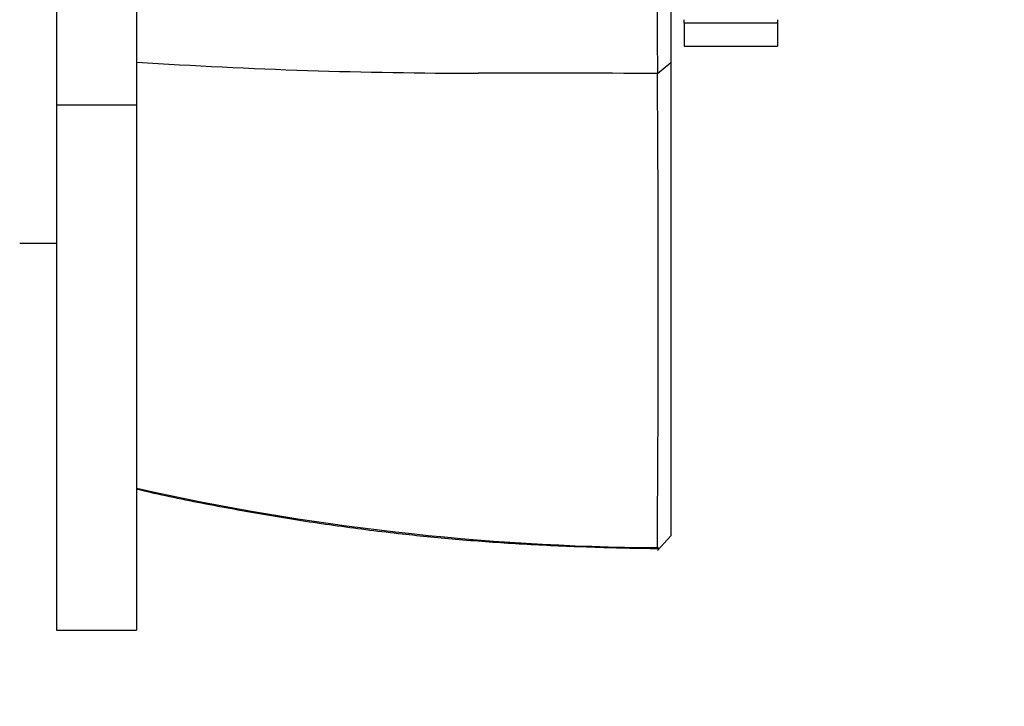
# Paper-space layout 'Layout1' of a CAD drawing. Units: millimetres. Extents: x 0 to 1574, y 0 to 1675.
# Drawn here: x 1002 to 1039, y 946 to 972 of the extents above; entities that cross this region are included whole.
import ezdxf
from ezdxf import colors
from ezdxf.entities.mleader import LeaderData, LeaderLine
from ezdxf.math import Vec2, Vec3

# ---------------------------------------------------------------- set-up
doc = ezdxf.new("R2010")
doc.units = ezdxf.units.MM
doc.layers.add('DV3_Défaut', color=7, linetype='Continuous')
doc.layers.add('Défaut', color=7, linetype='Continuous')

# ---------------------------------------------------------------- blocks, each defined once
blk = doc.blocks.new('_DOT')
at = {"color": 0}
blk.add_line((0, 0), (-1, 0), dxfattribs=at)
at = {"color": 0, "const_width": 0.333}
blk.add_lwpolyline([(-0.1665, 0, 1), (0.1665, 0, 1)], format="xyb", close=True, dxfattribs=at)
blk = doc.blocks.new('SE2')
at = {"layer": 'DV3_Défaut', "color": 7, "linetype": 'Continuous'}
for p, q in [((1003.674, 984.231), (1003.674, 968.397)), ((1006.666, 984.231), (1006.666, 968.397)), ((1027.176, 971.473), (1027.176, 971.597)), ((1030.676, 971.597), (1030.676, 971.473)), ((1030.676, 971.473), (1027.176, 971.473)), ((1027.176, 971.473), (1027.176, 970.602)), ((1030.676, 971.473), (1030.676, 970.602)), ((1027.176, 970.602), (1030.676, 970.602)), ((1026.179, 969.58), (1026.676, 969.995)), ((1006.666, 968.397), (1003.674, 968.397)), ((1003.674, 968.397), (1003.674, 948.741)), ((1006.666, 968.397), (1006.666, 948.741)), ((1002.295, 963.231), (1003.674, 963.231)), ((1026.175, 951.717), (1026.676, 952.266)), ((1026.187, 951.833), (1026.236, 951.784)), ((1003.674, 948.741), (1006.666, 948.741))]:
    blk.add_line(p, q, dxfattribs=at)
for centre, radius, start, end in [((3162.964, 977.182), 2136.802, 179.817132, 180.203714), ((1019.46, 1167.135), 197.541, 266.28956, 270.00226), ((1020.663, -622.977), 1592.571, 89.801635, 90.042987), ((-121.969, 960.876), 1148.178, 359.548474, 0.434607), ((1026.786, 1043.775), 91.95, 257.36688, 269.61822)]:
    blk.add_arc(centre, radius, start, end, dxfattribs=at)
for points, degree, knots in [([(1026.676, 984.227), (1026.676, 978.697), (1026.676, 974.992), (1026.676, 971.344), (1026.678, 969.994)], 2, [0, 0, 0, 0.5, 0.5, 1, 1, 1]), ([(1026.678, 969.994), (1026.676, 963.977), (1026.676, 959.435), (1026.676, 954.821), (1026.677, 952.266)], 2, [0, 0, 0, 0.5, 0.5, 1, 1, 1]), ([(1006.677, 954.021), (1006.809, 953.99), (1007.665, 953.786), (1009.426, 953.432), (1011.794, 953.002), (1014.203, 952.636), (1016.52, 952.344), (1018.787, 952.121), (1021.041, 951.962), (1023.404, 951.855), (1025.207, 951.804), (1026.112, 951.799), (1026.236, 951.798)], 3, [0, 0, 0, 0, 0.018702, 0.14169, 0.26472, 0.387901, 0.511337, 0.62006, 0.734536, 0.854189, 0.982928, 1, 1, 1, 1])]:
    blk.add_open_spline(points, degree=degree, knots=knots, dxfattribs=at)

psp = doc.layouts.get("Layout1")

# ---------------------------------------------------------------- block references
at = {"layer": 'Défaut'}
psp.add_blockref('SE2', (0, 0), dxfattribs=at)

# ---------------------------------------------------------------- leaders
at = {"layer": 'Défaut', "color": 7, "linetype": 'Continuous'}
ml = psp.add_multileader_mtext('Standard', dxfattribs=at)
ml.set_content('{\\pxsm0.9;\\fSolid Edge ISO|b1||i0||c0|p34;\\W1.;24/06/2016\\P}', color=256)
ml.set_leader_properties()
ml.set_arrow_properties(name='DOT')
ml.build(insert=Vec2(0, 0))
ml.multileader.update_dxf_attribs({"leader_type": 0, "dogleg_length": 0, "arrow_head_size": 12})
ctx = ml.context
ctx.base_point, ctx.char_height, ctx.arrow_head_size, ctx.landing_gap_size = Vec3(1484.371, 1667.573), 12, 12, 4.2
notes = []
notes.append((ctx, [(0, (0, 0, 0), (0, 0), (1, 0), 1, [])]))
ctx.mtext.insert = Vec3(1488.571, 1673.693)
for ctx, leaders in notes:
    for number, flags, end, landing, length, lines in leaders:
        leader = LeaderData()
        leader.index, (leader.has_last_leader_line, leader.has_dogleg_vector, leader.attachment_direction) = number, flags
        leader.last_leader_point, leader.dogleg_vector, leader.dogleg_length = Vec3(end), Vec3(landing), length
        for number, points, colour, breaks in lines:
            line = LeaderLine()
            line.index, line.vertices, line.color, line.breaks = number, Vec3.list(points), colors.encode_raw_color(colour), breaks
            leader.lines.append(line)
        ctx.leaders.append(leader)

doc.saveas('drawing.dxf')
